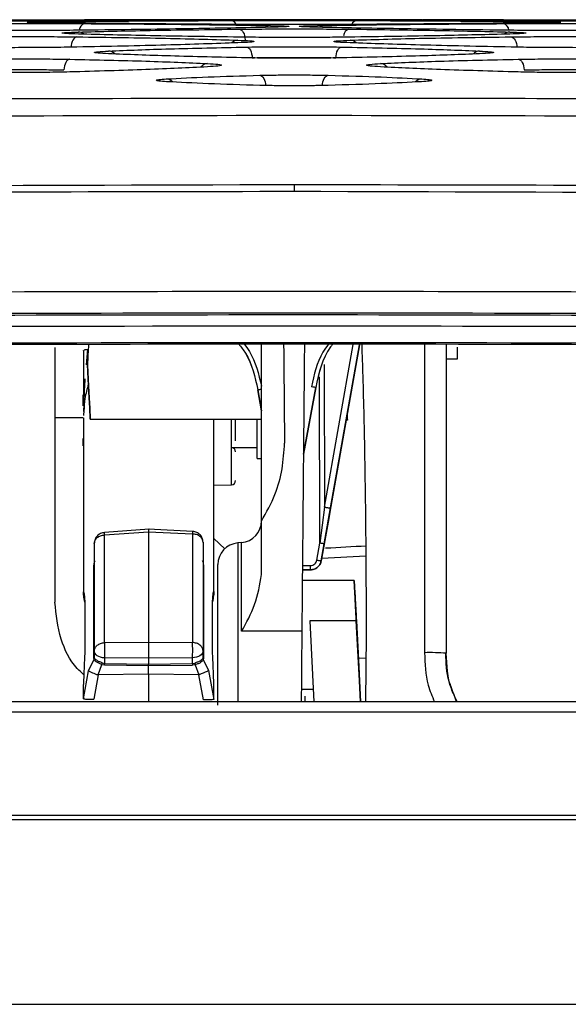
# Model space of a CAD drawing. Units: millimetres. Extents: x -2021 to 1230, y -744 to 1101.
# Drawn here: x 190 to 215, y 1055 to 1101 of the extents above; entities that cross this region are included whole.
import ezdxf

# ---------------------------------------------------------------- set-up
doc = ezdxf.new("R2010")
doc.units = ezdxf.units.MM

msp = doc.modelspace()

# ---------------------------------------------------------------- linework, layer by layer
at = {"color": 7, "linetype": 'Continuous', "lineweight": 25}
for p, q in [((193.209, 1100.716), (194.634, 1100.716)), ((194.981, 1100.716), (193.209, 1100.716)), ((197.008, 1100.716), (194.973, 1100.716)), ((194.984, 1100.716), (195.281, 1100.716)), ((199.964, 1100.716), (197.017, 1100.716)), ((197.02, 1100.716), (199.964, 1100.716)), ((199.964, 1100.716), (200.936, 1100.715)), ((205.709, 1100.716), (208.734, 1100.716)), ((208.736, 1100.716), (205.709, 1100.716)), ((210.741, 1100.716), (208.754, 1100.716)), ((210.405, 1100.716), (210.732, 1100.716)), ((212.464, 1100.716), (210.73, 1100.716)), ((211.082, 1100.716), (212.464, 1100.716)), ((201.337, 1077.638), (201.337, 1085.796)), ((205.842, 1085.761), (204.529, 1078.312)), ((209.837, 1085.788), (209.837, 1071.564)), ((193.152, 1085.471), (193.152, 1083.005)), ((210.337, 1085.641), (210.337, 1085.096)), ((193.337, 1084.827), (193.337, 1084.841)), ((210.337, 1085.096), (209.837, 1085.097)), ((193.137, 1082.95), (193.137, 1083.447)), ((201.167, 1083.684), (201.337, 1082.721)), ((201.167, 1083.683), (201.167, 1083.684)), ((201.337, 1082.719), (201.167, 1083.683)), ((203.268, 1080.72), (203.837, 1083.792)), ((203.837, 1083.791), (203.268, 1080.718)), ((203.837, 1083.792), (203.837, 1083.791)), ((193.172, 1083.03), (193.159, 1082.689)), ((193.17, 1082.71), (193.152, 1082.51)), ((193.152, 1082.51), (193.152, 1082.504)), ((205.289, 1082.32), (205.291, 1082.638)), ((191.888, 1082.405), (193.137, 1082.405)), ((193.152, 1082.4), (193.152, 1074.387)), ((193.468, 1082.334), (201.337, 1082.334)), ((199.152, 1074.397), (199.152, 1082.334)), ((200.152, 1081.334), (200.152, 1082.334)), ((201.137, 1080.523), (201.137, 1082.334)), ((205.289, 1082.283), (205.229, 1082.283)), ((205.289, 1082.32), (205.289, 1082.283)), ((193.137, 1081.103), (193.137, 1081.446)), ((199.952, 1081.023), (201.137, 1081.023)), ((201.137, 1080.523), (201.337, 1080.523)), ((199.152, 1079.291), (199.956, 1079.305)), ((204.237, 1078.289), (204.029, 1076.629)), ((204.226, 1076.596), (204.518, 1078.255)), ((204.529, 1078.312), (204.4, 1077.585)), ((201.337, 1075.184), (201.337, 1077.638)), ((204.4, 1077.585), (204.088, 1075.813)), ((194.115, 1077.116), (194.116, 1077.116)), ((196.171, 1077.268), (194.116, 1077.116)), ((194.126, 1077.003), (196.152, 1077.152)), ((198.177, 1077.167), (196.125, 1077.268)), ((196.152, 1077.152), (196.152, 1072.063)), ((196.152, 1077.152), (198.17, 1077.053)), ((198.177, 1077.166), (198.177, 1077.167)), ((193.652, 1076.618), (193.652, 1071.663)), ((194.126, 1072.048), (194.126, 1077.003)), ((198.17, 1077.053), (198.17, 1072.053)), ((198.652, 1076.667), (198.652, 1071.667)), ((199.655, 1076.373), (199.152, 1076.846)), ((200.424, 1076.653), (200.25, 1076.638)), ((200.424, 1072.572), (200.424, 1076.653)), ((203.891, 1075.848), (204.029, 1076.629)), ((204.088, 1075.814), (204.226, 1076.596)), ((204.088, 1075.813), (204.088, 1075.814)), ((204.11, 1075.94), (206.138, 1076.045)), ((193.636, 1071.326), (193.636, 1075.596)), ((198.668, 1075.615), (198.668, 1071.306)), ((203.219, 1075.401), (203.596, 1075.401)), ((203.596, 1075.4), (203.219, 1075.4)), ((203.221, 1075.6), (203.596, 1075.6)), ((203.596, 1075.401), (203.596, 1075.4)), ((205.605, 1074.905), (203.217, 1074.905)), ((193.211, 1073.95), (193.211, 1071.554)), ((199.091, 1071.565), (199.091, 1073.961)), ((205.699, 1073.052), (203.56, 1073.052)), ((203.56, 1073.052), (203.755, 1069.328)), ((203.197, 1072.581), (200.424, 1072.572)), ((206.153, 1072.405), (206.131, 1069.328)), ((193.652, 1071.663), (193.652, 1071.371)), ((194.126, 1072.048), (196.152, 1072.063)), ((196.152, 1072.063), (198.17, 1072.053)), ((198.652, 1071.352), (198.652, 1071.667)), ((193.389, 1070.753), (193.64, 1071.292)), ((193.64, 1071.292), (193.636, 1071.326)), ((193.656, 1071.346), (193.652, 1071.371)), ((194.126, 1071.345), (196.152, 1071.359)), ((194.126, 1071.345), (194.126, 1071.095)), ((196.152, 1071.359), (198.17, 1071.35)), ((196.152, 1071.359), (196.152, 1071.065)), ((198.17, 1071.085), (198.17, 1071.35)), ((198.652, 1071.352), (198.648, 1071.322)), ((198.668, 1071.306), (198.663, 1071.268)), ((198.663, 1071.268), (198.899, 1070.769)), ((193.152, 1069.467), (193.389, 1070.753)), ((193.824, 1070.563), (193.995, 1071.043)), ((193.995, 1071.043), (194.126, 1071.022)), ((194.017, 1071.115), (194.126, 1071.095)), ((194.126, 1071.095), (196.152, 1071.065)), ((194.126, 1071.022), (196.152, 1070.994)), ((196.152, 1071.065), (198.17, 1071.085)), ((196.152, 1070.994), (198.17, 1071.012)), ((196.152, 1070.598), (196.152, 1070.994)), ((198.17, 1071.085), (198.271, 1071.102)), ((198.291, 1071.03), (198.17, 1071.012)), ((198.291, 1071.03), (198.458, 1070.574)), ((198.899, 1070.769), (199.152, 1069.439)), ((193.824, 1070.563), (193.626, 1069.442)), ((196.152, 1070.598), (193.824, 1070.563)), ((196.152, 1070.598), (196.152, 1069.328)), ((198.458, 1070.574), (196.152, 1070.598)), ((198.67, 1069.414), (198.458, 1070.574)), ((193.152, 1069.467), (193.152, 1070.119)), ((199.152, 1069.439), (199.152, 1070.109)), ((203.173, 1069.905), (203.725, 1069.905)), ((193.156, 1069.634), (193.161, 1069.462)), ((199.143, 1069.434), (199.149, 1069.612)), ((203.337, 1069.58), (203.337, 1069.328)), ((455.897, 1068.842), (-50.223, 1068.842)), ((-87.163, 1064.108), (492.837, 1064.108)), ((-87.163, 1063.905), (492.837, 1063.905)), ((-47.917, 1055.405), (453.591, 1055.405))]:
    msp.add_line(p, q, dxfattribs=at)
at = {"color": 8, "linetype": 'Continuous', "lineweight": 25}
for p, q in [((204.237, 1078.289), (205.555, 1085.764)), ((204.518, 1078.255), (205.842, 1085.761)), ((208.837, 1085.786), (208.837, 1071.585)), ((193.342, 1085.546), (193.28, 1084.837)), ((204.224, 1084.853), (204.237, 1078.289)), ((204.029, 1076.629), (204.014, 1084.276)), ((199.956, 1079.305), (199.956, 1082.334)), ((200.25, 1076.638), (200.25, 1069.321)), ((205.795, 1071.337), (206.145, 1071.344))]:
    msp.add_line(p, q, dxfattribs=at)
at = {"color": 7, "linetype": 'Continuous', "lineweight": 25, "flags": 128}
for points in [[(200.313, 1100.28), (200.365, 1100.269), (200.416, 1100.241), (200.462, 1100.195), (200.503, 1100.134), (200.537, 1100.06), (200.563, 1099.976), (200.579, 1099.884), (200.586, 1099.788)], [(192.856, 1099.927), (192.804, 1099.916), (192.754, 1099.887), (192.708, 1099.841), (192.667, 1099.78), (192.633, 1099.706), (192.608, 1099.622), (192.591, 1099.531), (192.585, 1099.435)], [(212.818, 1099.927), (212.87, 1099.916), (212.92, 1099.887), (212.966, 1099.841), (213.007, 1099.78), (213.04, 1099.706), (213.066, 1099.622), (213.082, 1099.531), (213.089, 1099.435)], [(200.639, 1099.456), (200.691, 1099.445), (200.741, 1099.416), (200.787, 1099.37), (200.828, 1099.309), (200.862, 1099.235), (200.888, 1099.151), (200.905, 1099.06), (200.912, 1098.965)], [(204.762, 1098.965), (204.769, 1099.06), (204.786, 1099.151), (204.812, 1099.235), (204.845, 1099.309), (204.886, 1099.37), (204.933, 1099.416), (204.983, 1099.445), (205.035, 1099.456)], [(192.528, 1098.896), (192.476, 1098.884), (192.427, 1098.855), (192.38, 1098.809), (192.34, 1098.748), (192.306, 1098.674), (192.28, 1098.59), (192.264, 1098.5), (192.257, 1098.405)], [(213.146, 1098.896), (213.198, 1098.884), (213.247, 1098.855), (213.293, 1098.809), (213.334, 1098.748), (213.368, 1098.674), (213.393, 1098.59), (213.41, 1098.5), (213.417, 1098.405)], [(201.262, 1098.157), (201.313, 1098.145), (201.363, 1098.116), (201.409, 1098.07), (201.45, 1098.009), (201.484, 1097.935), (201.51, 1097.852), (201.527, 1097.761), (201.534, 1097.667)], [(204.139, 1097.667), (204.147, 1097.761), (204.164, 1097.852), (204.19, 1097.935), (204.224, 1098.009), (204.265, 1098.07), (204.311, 1098.116), (204.36, 1098.145), (204.412, 1098.157)], [(205.235, 1082.321), (205.269, 1082.32), (205.289, 1082.32)], [(205.894, 1069.328), (205.843, 1070.298), (205.699, 1073.052)], [(205.704, 1073.052), (205.799, 1071.259), (205.901, 1069.328)], [(194.126, 1071.345), (194.032, 1071.354), (193.943, 1071.374), (193.861, 1071.404), (193.79, 1071.444), (193.731, 1071.491), (193.688, 1071.545), (193.661, 1071.603), (193.652, 1071.663)], [(198.652, 1071.667), (198.643, 1071.607), (198.616, 1071.548), (198.572, 1071.494), (198.512, 1071.446), (198.439, 1071.407), (198.356, 1071.377), (198.265, 1071.358), (198.17, 1071.35)], [(453.763, 1069.328), (203.675, 1069.328), (-48.089, 1069.328)]]:
    msp.add_lwpolyline(points, dxfattribs=at)
at = {"color": 8, "linetype": 'Continuous', "lineweight": 25}
for centre, radius, start, end in [((193.252, 1100.458), 0.261, 99.4155, 157.4519), ((199.916, 1100.41), 0.272, 19.1465, 79.6225), ((205.751, 1100.418), 0.262, 99.1493, 161.7404), ((212.422, 1100.458), 0.261, 22.5255, 80.6049), ((193.294, 1100.209), 0.337, 104.9716, 176.1708), ((201.759, 1100.071), 0.373, 90.9256, 126.2354), ((203.914, 1100.071), 0.373, 53.7646, 89.0744), ((205.449, 1099.953), 0.338, 105.2119, 175.4478), ((212.38, 1100.209), 0.337, 3.8376, 75.0212), ((192.908, 1099.766), 0.383, 49.7358, 88.5965), ((200.263, 1099.382), 0.39, 91.9205, 136.6866), ((205.411, 1099.382), 0.39, 43.3048, 88.0824), ((212.766, 1099.766), 0.383, 91.3961, 130.2794), ((194.295, 1098.882), 0.393, 41.3871, 87.9158), ((211.379, 1098.882), 0.393, 92.0795, 138.6379), ((198.877, 1098.289), 0.408, 93.1472, 143.2355), ((206.797, 1098.29), 0.408, 36.7157, 86.8889), ((196.953, 1097.593), 0.396, 41.4676, 87.4601), ((208.721, 1097.593), 0.396, 92.5428, 138.5503), ((192.391, 1076.898), 1.738, 3.4679, 7.2223), ((200.905, 1076.94), 2.738, 175.2413, 177.6284)]:
    msp.add_arc(centre, radius, start, end, dxfattribs=at)
at = {"color": 7, "linetype": 'Continuous', "lineweight": 25}
for centre, radius, start, end in [((199.952, 1080.823), 0.2, 0, 90), ((199.952, 1079.505), 0.2, 271, 0), ((200.337, 1077.649), 1, 275.0031, 359.9973), ((200.337, 1075.641), 1, 95.0012, 179.9991), ((193.578, 1075.642), 0.0744, 321.5624, 359.538), ((198.727, 1075.662), 0.0748, 180.5708, 218.3718), ((199.682, 1071.696), 5.567, 176.3804, 183.6196), ((189.859, 1071.701), 8.318, 357.5766, 2.4234), ((193.578, 1071.372), 0.0743, 321.5228, 359.5776), ((198.727, 1071.353), 0.0748, 180.5708, 218.3718), ((209.087, 1059.829), 11.759, 86.3434, 91.2186)]:
    msp.add_arc(centre, radius, start, end, dxfattribs=at)
for centre, major_axis, ratio, start_param, end_param in [((193.337, 1084.834), (0.131, 2.5), 0.000148, 1.188389, 1.567807), ((193.337, 1084.834), (-0.131, 2.5), 0.000148, 1.573441, 4.715378), ((205.311, 1084.834), (0.022, 2.551), 0.000025, 3.138768, 3.677364), ((141.632, 1075.51), (222.795, 11.395), 0.010773, 4.996913, 5.005659)]:
    msp.add_ellipse(centre, major_axis=major_axis, ratio=ratio, start_param=start_param, end_param=end_param, dxfattribs=at)
for points, knots in [([(193.208, 1100.652), (192.761, 1100.65), (191.867, 1100.646), (190.341, 1100.643), (188.811, 1100.643), (187.914, 1100.645), (187.464, 1100.645)], [0, 0, 0, 0, 0.249525, 0.499276, 0.749198, 1, 1, 1, 1]), ([(188.051, 1100.716), (188.308, 1100.716), (189.016, 1100.716), (190.335, 1100.716), (191.862, 1100.716), (192.76, 1100.716), (193.209, 1100.716)], [0, 0, 0, 0, 0.159935, 0.4395, 0.719252, 1, 1, 1, 1]), ([(191.418, 1100.574), (191.178, 1100.578), (190.697, 1100.585), (190.502, 1100.598), (190.694, 1100.61), (191.176, 1100.617), (191.417, 1100.621)], [0, 0, 0, 0, 0.249516, 0.499266, 0.749192, 1, 1, 1, 1]), ([(191.417, 1100.621), (192.614, 1100.633), (195.013, 1100.658), (198.311, 1100.671), (199.965, 1100.677)], [0, 0, 0, 0, 0.498718, 1, 1, 1, 1]), ([(201.757, 1100.695), (200.56, 1100.689), (198.16, 1100.676), (194.862, 1100.66), (193.208, 1100.652)], [0, 0, 0, 0, 0.498716, 1, 1, 1, 1]), ([(202.837, 1100.715), (202.328, 1100.715), (201.309, 1100.715), (200.413, 1100.716), (199.964, 1100.716)], [0, 0, 0, 0, 0.4991158, 1, 1, 1, 1]), ([(199.965, 1100.677), (200.412, 1100.678), (201.307, 1100.681), (202.326, 1100.681), (202.837, 1100.681)], [0, 0, 0, 0, 0.499047, 1, 1, 1, 1]), ([(201.757, 1100.71), (201.998, 1100.71), (202.478, 1100.708), (202.673, 1100.704), (202.48, 1100.7), (201.999, 1100.697), (201.757, 1100.695)], [0, 0, 0, 0, 0.249518, 0.499271, 0.749197, 1, 1, 1, 1]), ([(205.709, 1100.716), (205.263, 1100.716), (204.367, 1100.715), (203.348, 1100.715), (202.837, 1100.715)], [0, 0, 0, 0, 0.498455, 1, 1, 1, 1]), ([(202.837, 1100.681), (203.352, 1100.681), (204.371, 1100.681), (205.266, 1100.678), (205.709, 1100.677)], [0, 0, 0, 0, 0.504998, 1, 1, 1, 1]), ([(203.917, 1100.695), (203.675, 1100.697), (203.193, 1100.7), (203.001, 1100.704), (203.194, 1100.708), (203.675, 1100.71), (203.916, 1100.71)], [0, 0, 0, 0, 0.251656, 0.500032, 0.748612, 1, 1, 1, 1]), ([(212.465, 1100.652), (210.796, 1100.66), (207.499, 1100.676), (205.101, 1100.689), (203.917, 1100.695)], [0, 0, 0, 0, 0.506263, 1, 1, 1, 1]), ([(205.709, 1100.677), (207.379, 1100.671), (210.675, 1100.658), (213.073, 1100.633), (214.257, 1100.621)], [0, 0, 0, 0, 0.506452, 1, 1, 1, 1]), ([(212.464, 1100.716), (212.91, 1100.716), (213.801, 1100.716), (215.321, 1100.716), (216.677, 1100.716), (217.419, 1100.716), (217.711, 1100.716)], [0, 0, 0, 0, 0.27358, 0.546771, 0.821923, 1, 1, 1, 1]), ([(218.209, 1100.645), (217.756, 1100.645), (216.847, 1100.643), (215.299, 1100.643), (213.778, 1100.646), (212.898, 1100.65), (212.465, 1100.652)], [0, 0, 0, 0, 0.252715, 0.507607, 0.758061, 1, 1, 1, 1]), ([(214.257, 1100.621), (214.495, 1100.617), (214.971, 1100.61), (215.17, 1100.598), (214.99, 1100.585), (214.504, 1100.578), (214.256, 1100.574)], [0, 0, 0, 0, 0.247826, 0.493061, 0.741722, 1, 1, 1, 1]), ([(187.465, 1100.525), (187.912, 1100.529), (188.806, 1100.535), (190.332, 1100.54), (191.861, 1100.54), (192.758, 1100.536), (193.207, 1100.534)], [0, 0, 0, 0, 0.2495228, 0.4992697, 0.7491929, 1, 1, 1, 1]), ([(193.204, 1100.232), (192.758, 1100.227), (191.865, 1100.218), (190.34, 1100.211), (188.812, 1100.212), (187.917, 1100.217), (187.468, 1100.22)], [0, 0, 0, 0, 0.249522, 0.499273, 0.749195, 1, 1, 1, 1]), ([(199.966, 1100.497), (198.321, 1100.509), (195.022, 1100.533), (192.621, 1100.561), (191.418, 1100.574)], [0, 0, 0, 0, 0.498711, 1, 1, 1, 1]), ([(192.918, 1100.149), (193.953, 1100.175), (196.029, 1100.228), (198.883, 1100.262), (200.313, 1100.28)], [0, 0, 0, 0, 0.498717, 1, 1, 1, 1]), ([(201.752, 1100.369), (200.555, 1100.345), (198.155, 1100.296), (194.857, 1100.253), (193.204, 1100.232)], [0, 0, 0, 0, 0.4987153, 1, 1, 1, 1]), ([(193.207, 1100.534), (194.852, 1100.524), (198.15, 1100.503), (200.55, 1100.464), (201.753, 1100.444)], [0, 0, 0, 0, 0.498707, 1, 1, 1, 1]), ([(202.837, 1100.488), (202.329, 1100.488), (201.31, 1100.489), (200.415, 1100.494), (199.966, 1100.497)], [0, 0, 0, 0, 0.499116, 1, 1, 1, 1]), ([(205.506, 1100.496), (205.124, 1100.493), (204.296, 1100.489), (202.84, 1100.487), (201.314, 1100.489), (200.421, 1100.494), (199.974, 1100.496)], [0, 0, 0, 0, 0.221689, 0.480818, 0.740101, 1, 1, 1, 1]), ([(200.313, 1100.28), (200.706, 1100.283), (201.493, 1100.29), (202.388, 1100.291), (202.837, 1100.292)], [0, 0, 0, 0, 0.499043, 1, 1, 1, 1]), ([(201.753, 1100.444), (201.993, 1100.439), (202.474, 1100.428), (202.668, 1100.408), (202.475, 1100.387), (201.994, 1100.375), (201.752, 1100.369)], [0, 0, 0, 0, 0.2495195, 0.4992696, 0.7491937, 1, 1, 1, 1]), ([(205.708, 1100.497), (205.268, 1100.494), (204.374, 1100.489), (203.355, 1100.488), (202.837, 1100.488)], [0, 0, 0, 0, 0.4910629, 1, 1, 1, 1]), ([(202.837, 1100.292), (203.295, 1100.291), (204.191, 1100.29), (204.977, 1100.283), (205.361, 1100.28)], [0, 0, 0, 0, 0.511796, 1, 1, 1, 1]), ([(203.922, 1100.369), (203.678, 1100.375), (203.198, 1100.387), (203.008, 1100.408), (203.196, 1100.428), (203.676, 1100.439), (203.92, 1100.444)], [0, 0, 0, 0, 0.253287, 0.499407, 0.745737, 1, 1, 1, 1]), ([(203.92, 1100.444), (205.085, 1100.463), (207.479, 1100.502), (210.774, 1100.523), (212.467, 1100.534)], [0, 0, 0, 0, 0.486365, 1, 1, 1, 1]), ([(212.47, 1100.232), (210.79, 1100.254), (207.495, 1100.297), (205.097, 1100.345), (203.922, 1100.369)], [0, 0, 0, 0, 0.509518, 1, 1, 1, 1]), ([(205.361, 1100.28), (206.823, 1100.262), (209.674, 1100.227), (211.747, 1100.174), (212.756, 1100.149)], [0, 0, 0, 0, 0.512789, 1, 1, 1, 1]), ([(214.256, 1100.574), (213.082, 1100.561), (210.685, 1100.534), (207.39, 1100.509), (205.708, 1100.497)], [0, 0, 0, 0, 0.489639, 1, 1, 1, 1]), ([(212.467, 1100.534), (212.917, 1100.536), (213.829, 1100.54), (215.381, 1100.539), (216.903, 1100.535), (217.781, 1100.529), (218.209, 1100.525)], [0, 0, 0, 0, 0.251543, 0.50876, 0.760497, 1, 1, 1, 1]), ([(218.206, 1100.22), (217.757, 1100.217), (216.847, 1100.211), (215.295, 1100.211), (213.773, 1100.218), (212.896, 1100.227), (212.47, 1100.232)], [0, 0, 0, 0, 0.250902, 0.50865, 0.761059, 1, 1, 1, 1]), ([(187.816, 1099.916), (188.208, 1099.921), (188.992, 1099.932), (190.332, 1099.939), (191.675, 1099.938), (192.462, 1099.93), (192.856, 1099.927)], [0, 0, 0, 0, 0.249521, 0.499269, 0.749189, 1, 1, 1, 1]), ([(192.919, 1100.055), (192.708, 1100.062), (192.285, 1100.077), (192.114, 1100.101), (192.283, 1100.126), (192.706, 1100.141), (192.918, 1100.149)], [0, 0, 0, 0, 0.249518, 0.499269, 0.749196, 1, 1, 1, 1]), ([(192.856, 1099.927), (194.279, 1099.907), (197.133, 1099.867), (199.209, 1099.804), (200.25, 1099.772)], [0, 0, 0, 0, 0.498708, 1, 1, 1, 1]), ([(200.317, 1099.913), (198.893, 1099.934), (196.038, 1099.976), (193.961, 1100.029), (192.919, 1100.055)], [0, 0, 0, 0, 0.498713, 1, 1, 1, 1]), ([(200.25, 1099.772), (200.46, 1099.763), (200.882, 1099.745), (201.052, 1099.713), (200.883, 1099.681), (200.46, 1099.662), (200.248, 1099.652)], [0, 0, 0, 0, 0.24952, 0.49927, 0.749197, 1, 1, 1, 1]), ([(202.837, 1099.898), (202.391, 1099.899), (201.496, 1099.9), (200.71, 1099.909), (200.317, 1099.913)], [0, 0, 0, 0, 0.499119, 1, 1, 1, 1]), ([(205.349, 1099.913), (204.959, 1099.909), (204.178, 1099.9), (202.841, 1099.897), (201.501, 1099.9), (200.717, 1099.909), (200.325, 1099.913)], [0, 0, 0, 0, 0.249411, 0.499292, 0.749323, 1, 1, 1, 1]), ([(205.357, 1099.913), (204.974, 1099.909), (204.189, 1099.9), (203.295, 1099.899), (202.837, 1099.898)], [0, 0, 0, 0, 0.487868, 1, 1, 1, 1]), ([(205.426, 1099.652), (205.212, 1099.662), (204.792, 1099.681), (204.624, 1099.713), (204.788, 1099.744), (205.209, 1099.763), (205.424, 1099.772)], [0, 0, 0, 0, 0.2533581, 0.4986927, 0.744682, 1, 1, 1, 1]), ([(212.755, 1100.055), (211.747, 1100.03), (209.673, 1099.977), (206.822, 1099.935), (205.357, 1099.913)], [0, 0, 0, 0, 0.486372, 1, 1, 1, 1]), ([(205.424, 1099.772), (206.424, 1099.803), (208.494, 1099.866), (211.344, 1099.906), (212.818, 1099.927)], [0, 0, 0, 0, 0.483048, 1, 1, 1, 1]), ([(212.756, 1100.149), (212.968, 1100.141), (213.385, 1100.127), (213.558, 1100.102), (213.398, 1100.077), (212.972, 1100.063), (212.755, 1100.055)], [0, 0, 0, 0, 0.250008, 0.494556, 0.741858, 1, 1, 1, 1]), ([(212.818, 1099.927), (213.209, 1099.93), (214.008, 1099.938), (215.374, 1099.939), (216.715, 1099.932), (217.485, 1099.921), (217.858, 1099.916)], [0, 0, 0, 0, 0.249233, 0.508538, 0.762047, 1, 1, 1, 1]), ([(192.852, 1099.455), (192.46, 1099.448), (191.677, 1099.435), (190.339, 1099.428), (188.999, 1099.429), (188.214, 1099.438), (187.82, 1099.443)], [0, 0, 0, 0, 0.249522, 0.499271, 0.749192, 1, 1, 1, 1]), ([(200.248, 1099.652), (199.212, 1099.616), (197.136, 1099.544), (194.282, 1099.484), (192.852, 1099.455)], [0, 0, 0, 0, 0.498716, 1, 1, 1, 1]), ([(194.311, 1099.148), (194.127, 1099.157), (193.759, 1099.177), (193.61, 1099.211), (193.757, 1099.245), (194.125, 1099.265), (194.309, 1099.275)], [0, 0, 0, 0, 0.249519, 0.49927, 0.749197, 1, 1, 1, 1]), ([(194.309, 1099.275), (195.195, 1099.311), (196.972, 1099.382), (199.415, 1099.431), (200.639, 1099.456)], [0, 0, 0, 0, 0.498713, 1, 1, 1, 1]), ([(200.639, 1099.456), (200.981, 1099.461), (201.666, 1099.472), (202.446, 1099.473), (202.837, 1099.474)], [0, 0, 0, 0, 0.499036, 1, 1, 1, 1]), ([(202.837, 1099.474), (203.238, 1099.473), (204.018, 1099.471), (204.702, 1099.461), (205.035, 1099.456)], [0, 0, 0, 0, 0.51413, 1, 1, 1, 1]), ([(205.035, 1099.456), (206.291, 1099.431), (208.731, 1099.381), (210.504, 1099.31), (211.365, 1099.275)], [0, 0, 0, 0, 0.514644, 1, 1, 1, 1]), ([(212.822, 1099.455), (211.364, 1099.485), (208.512, 1099.545), (206.439, 1099.617), (205.426, 1099.652)], [0, 0, 0, 0, 0.5115019, 1, 1, 1, 1]), ([(211.365, 1099.275), (211.55, 1099.265), (211.914, 1099.245), (212.062, 1099.211), (211.921, 1099.177), (211.552, 1099.158), (211.363, 1099.148)], [0, 0, 0, 0, 0.251463, 0.496188, 0.742721, 1, 1, 1, 1]), ([(217.854, 1099.443), (217.463, 1099.438), (216.667, 1099.429), (215.305, 1099.428), (213.966, 1099.436), (213.196, 1099.448), (212.822, 1099.455)], [0, 0, 0, 0, 0.248919, 0.507672, 0.761352, 1, 1, 1, 1]), ([(188.143, 1098.885), (188.485, 1098.892), (189.167, 1098.906), (190.332, 1098.913), (191.5, 1098.911), (192.185, 1098.901), (192.528, 1098.896)], [0, 0, 0, 0, 0.249521, 0.499269, 0.749188, 1, 1, 1, 1]), ([(192.528, 1098.896), (193.746, 1098.87), (196.188, 1098.817), (197.965, 1098.737), (198.855, 1098.697)], [0, 0, 0, 0, 0.498709, 1, 1, 1, 1]), ([(200.644, 1098.961), (199.425, 1098.988), (196.982, 1099.042), (195.203, 1099.112), (194.311, 1099.148)], [0, 0, 0, 0, 0.498712, 1, 1, 1, 1]), ([(202.837, 1098.941), (202.449, 1098.942), (201.67, 1098.943), (200.987, 1098.955), (200.644, 1098.961)], [0, 0, 0, 0, 0.499121, 1, 1, 1, 1]), ([(205.019, 1098.961), (204.68, 1098.955), (204.002, 1098.944), (202.84, 1098.939), (201.676, 1098.944), (200.996, 1098.955), (200.655, 1098.961)], [0, 0, 0, 0, 0.2493918, 0.4992943, 0.7493478, 1, 1, 1, 1]), ([(200.912, 1098.965), (201.217, 1098.97), (201.818, 1098.98), (202.501, 1098.982), (202.837, 1098.983)], [0, 0, 0, 0, 0.507834, 1, 1, 1, 1]), ([(202.837, 1098.983), (203.174, 1098.982), (203.857, 1098.98), (204.458, 1098.97), (204.762, 1098.965)], [0, 0, 0, 0, 0.493863, 1, 1, 1, 1]), ([(205.03, 1098.961), (204.698, 1098.955), (204.015, 1098.943), (203.237, 1098.942), (202.837, 1098.941)], [0, 0, 0, 0, 0.4862014, 1, 1, 1, 1]), ([(211.363, 1099.148), (210.503, 1099.113), (208.728, 1099.043), (206.287, 1098.989), (205.03, 1098.961)], [0, 0, 0, 0, 0.484902, 1, 1, 1, 1]), ([(206.819, 1098.697), (207.672, 1098.736), (209.443, 1098.816), (211.883, 1098.869), (213.146, 1098.896)], [0, 0, 0, 0, 0.482074, 1, 1, 1, 1]), ([(213.146, 1098.896), (213.484, 1098.901), (214.177, 1098.912), (215.365, 1098.913), (216.534, 1098.905), (217.206, 1098.892), (217.53, 1098.885)], [0, 0, 0, 0, 0.2474759, 0.5072221, 0.7620763, 1, 1, 1, 1]), ([(188.417, 1098.394), (188.723, 1098.401), (189.322, 1098.415), (190.003, 1098.419), (190.337, 1098.421)], [0, 0, 0, 0, 0.509868, 1, 1, 1, 1]), ([(190.337, 1098.421), (190.675, 1098.421), (191.356, 1098.421), (191.955, 1098.41), (192.257, 1098.405)], [0, 0, 0, 0, 0.49564, 1, 1, 1, 1]), ([(198.853, 1098.547), (197.966, 1098.503), (196.189, 1098.415), (193.747, 1098.345), (192.522, 1098.311)], [0, 0, 0, 0, 0.498716, 1, 1, 1, 1]), ([(198.855, 1098.697), (199.038, 1098.686), (199.404, 1098.663), (199.552, 1098.623), (199.405, 1098.583), (199.037, 1098.559), (198.853, 1098.547)], [0, 0, 0, 0, 0.2495197, 0.4992699, 0.7491972, 1, 1, 1, 1]), ([(206.821, 1098.547), (206.635, 1098.559), (206.269, 1098.583), (206.123, 1098.623), (206.265, 1098.663), (206.632, 1098.685), (206.819, 1098.697)], [0, 0, 0, 0, 0.253286, 0.49848, 0.744299, 1, 1, 1, 1]), ([(213.151, 1098.311), (211.9, 1098.346), (209.46, 1098.416), (207.685, 1098.504), (206.821, 1098.547)], [0, 0, 0, 0, 0.5128867, 1, 1, 1, 1]), ([(213.417, 1098.405), (213.72, 1098.41), (214.319, 1098.421), (215, 1098.421), (215.337, 1098.421)], [0, 0, 0, 0, 0.505955, 1, 1, 1, 1]), ([(215.337, 1098.421), (215.672, 1098.419), (216.353, 1098.415), (216.952, 1098.401), (217.256, 1098.394)], [0, 0, 0, 0, 0.491758, 1, 1, 1, 1]), ([(192.522, 1098.311), (192.182, 1098.303), (191.501, 1098.288), (190.339, 1098.28), (189.174, 1098.282), (188.491, 1098.293), (188.149, 1098.299)], [0, 0, 0, 0, 0.249524, 0.499267, 0.749194, 1, 1, 1, 1]), ([(196.972, 1097.864), (196.841, 1097.873), (196.577, 1097.893), (196.47, 1097.926), (196.575, 1097.959), (196.839, 1097.979), (196.971, 1097.988)], [0, 0, 0, 0, 0.2495188, 0.4992976, 0.7493514, 1, 1, 1, 1]), ([(196.971, 1097.988), (197.571, 1098.021), (198.776, 1098.087), (200.432, 1098.134), (201.262, 1098.157)], [0, 0, 0, 0, 0.498711, 1, 1, 1, 1]), ([(201.262, 1098.157), (201.507, 1098.163), (201.998, 1098.173), (202.557, 1098.175), (202.837, 1098.175)], [0, 0, 0, 0, 0.499042, 1, 1, 1, 1]), ([(202.837, 1098.175), (203.125, 1098.175), (203.684, 1098.173), (204.174, 1098.163), (204.412, 1098.157)], [0, 0, 0, 0, 0.515075, 1, 1, 1, 1]), ([(204.412, 1098.157), (205.264, 1098.133), (206.919, 1098.086), (208.121, 1098.02), (208.703, 1097.988)], [0, 0, 0, 0, 0.515238, 1, 1, 1, 1]), ([(208.703, 1097.988), (208.836, 1097.978), (209.098, 1097.959), (209.202, 1097.926), (209.101, 1097.893), (208.836, 1097.874), (208.701, 1097.864)], [0, 0, 0, 0, 0.253011, 0.497591, 0.743445, 1, 1, 1, 1]), ([(217.525, 1098.299), (217.188, 1098.294), (216.498, 1098.282), (215.314, 1098.28), (214.147, 1098.288), (213.476, 1098.303), (213.151, 1098.311)], [0, 0, 0, 0, 0.247269, 0.50646, 0.761317, 1, 1, 1, 1]), ([(201.266, 1097.692), (200.44, 1097.717), (198.784, 1097.766), (197.577, 1097.831), (196.972, 1097.864)], [0, 0, 0, 0, 0.498711, 1, 1, 1, 1]), ([(202.837, 1097.673), (202.559, 1097.674), (202.001, 1097.676), (201.511, 1097.687), (201.266, 1097.692)], [0, 0, 0, 0, 0.499401, 1, 1, 1, 1]), ([(204.394, 1097.693), (204.152, 1097.687), (203.669, 1097.677), (202.839, 1097.672), (202.008, 1097.677), (201.523, 1097.687), (201.28, 1097.693)], [0, 0, 0, 0, 0.249319, 0.499327, 0.749573, 1, 1, 1, 1]), ([(204.408, 1097.692), (204.17, 1097.687), (203.681, 1097.676), (203.124, 1097.674), (202.837, 1097.673)], [0, 0, 0, 0, 0.485151, 1, 1, 1, 1]), ([(208.701, 1097.864), (208.119, 1097.832), (206.917, 1097.767), (205.262, 1097.718), (204.408, 1097.692)], [0, 0, 0, 0, 0.483802, 1, 1, 1, 1]), ([(31.757, 1093.795), (36.342, 1093.973), (45.414, 1094.326), (58.886, 1094.791), (72.094, 1095.207), (85.065, 1095.573), (97.831, 1095.895), (110.804, 1096.182), (128.108, 1096.512), (149.995, 1096.829), (176.257, 1097.067), (193.935, 1097.097), (202.837, 1097.112)], [0, 0, 0, 0, 0.080433, 0.159163, 0.23633, 0.312096, 0.386649, 0.460207, 0.539582, 0.690073, 0.843946, 1, 1, 1, 1]), ([(202.837, 1097.112), (208.508, 1097.106), (219.812, 1097.094), (236.703, 1096.996), (253.449, 1096.842), (269.951, 1096.627), (285.94, 1096.359), (304.189, 1095.988), (325.079, 1095.466), (349.227, 1094.735), (365.586, 1094.112), (373.916, 1093.795)], [0, 0, 0, 0, 0.099413, 0.198183, 0.296119, 0.393012, 0.487503, 0.576462, 0.713014, 0.853845, 1, 1, 1, 1]), ([(202.837, 1096.306), (193.393, 1096.289), (174.505, 1096.255), (146.16, 1095.98), (117.883, 1095.538), (89.626, 1094.905), (61.283, 1094.093), (42.319, 1093.381), (32.777, 1093.022)], [0, 0, 0, 0, 0.166564, 0.333117, 0.499922, 0.665319, 0.831598, 1, 1, 1, 1]), ([(372.896, 1093.022), (363.354, 1093.381), (344.39, 1094.093), (316.047, 1094.905), (287.792, 1095.538), (259.517, 1095.98), (231.172, 1096.255), (212.282, 1096.289), (202.837, 1096.306)], [0, 0, 0, 0, 0.168414, 0.334687, 0.500065, 0.666859, 0.833416, 1, 1, 1, 1]), ([(-47.586, 1085.255), (-41.466, 1085.641), (-29.215, 1086.413), (-10.767, 1087.457), (8.119, 1088.439), (27.364, 1089.338), (46.783, 1090.145), (66.328, 1090.858), (91.996, 1091.665), (124.312, 1092.437), (163.237, 1093.022), (189.546, 1093.095), (202.837, 1093.132)], [0, 0, 0, 0, 0.073451, 0.14702, 0.221287, 0.299915, 0.377694, 0.453992, 0.534056, 0.685114, 0.84092, 1, 1, 1, 1]), ([(202.837, 1093.132), (211.32, 1093.117), (228.182, 1093.087), (253.328, 1092.846), (278.146, 1092.467), (302.469, 1091.943), (326.101, 1091.292), (348.656, 1090.535), (370.568, 1089.675), (391.762, 1088.723), (412.657, 1087.664), (433.037, 1086.527), (446.536, 1085.678), (453.26, 1085.255)], [0, 0, 0, 0, 0.101531, 0.201823, 0.300984, 0.398617, 0.493023, 0.583981, 0.668783, 0.755564, 0.837996, 0.919308, 1, 1, 1, 1]), ([(202.837, 1092.806), (194.427, 1092.791), (177.705, 1092.761), (152.761, 1092.524), (128.128, 1092.15), (103.97, 1091.633), (80.478, 1090.989), (59.226, 1090.281), (39.847, 1089.534), (22.22, 1088.772), (4.939, 1087.944), (-12.01, 1087.053), (-28.915, 1086.093), (-40.303, 1085.379), (-46.061, 1085.018)], [0, 0, 0, 0, 0.101271, 0.20137, 0.300392, 0.397954, 0.492378, 0.583436, 0.654065, 0.725985, 0.795976, 0.862495, 0.930476, 1, 1, 1, 1]), ([(451.735, 1085.018), (445.642, 1085.4), (433.446, 1086.163), (415.078, 1087.197), (396.282, 1088.168), (377.134, 1089.057), (357.812, 1089.855), (338.366, 1090.561), (312.844, 1091.359), (280.744, 1092.121), (242.111, 1092.697), (216.014, 1092.769), (202.837, 1092.806)], [0, 0, 0, 0, 0.073568, 0.147262, 0.221665, 0.300334, 0.378186, 0.454615, 0.534718, 0.685735, 0.841316, 1, 1, 1, 1]), ([(-46.603, 1080.509), (-36.707, 1081.107), (-17.155, 1082.29), (12.512, 1083.796), (42.627, 1085.111), (73.671, 1086.219), (108.818, 1087.199), (148.048, 1087.93), (191.188, 1088.28), (230.899, 1088.183), (266.799, 1087.764), (298.61, 1087.142), (329.816, 1086.287), (356.646, 1085.345), (379.255, 1084.409), (397.64, 1083.561), (415.823, 1082.635), (433.958, 1081.632), (446.137, 1080.885), (452.277, 1080.509)], [0, 0, 0, 0, 0.059583, 0.11771, 0.178513, 0.240736, 0.304391, 0.389812, 0.476532, 0.56365, 0.62846, 0.692288, 0.75486, 0.816063, 0.853623, 0.890849, 0.926669, 0.963035, 1, 1, 1, 1]), ([(-46.841, 1079.498), (-36.895, 1080.1), (-16.964, 1081.307), (13.005, 1082.825), (43.108, 1084.134), (74.048, 1085.237), (116.308, 1086.413), (169.93, 1087.262), (222.275, 1087.273), (262.786, 1086.823), (291.362, 1086.304), (319.524, 1085.594), (346.978, 1084.71), (373.714, 1083.668), (400.068, 1082.46), (426.327, 1081.091), (443.795, 1080.028), (452.515, 1079.498)], [0, 0, 0, 0, 0.059827, 0.119878, 0.180159, 0.240732, 0.30576, 0.433978, 0.562696, 0.620022, 0.677218, 0.734287, 0.789158, 0.842132, 0.894929, 0.947551, 1, 1, 1, 1]), ([(452.275, 1079.412), (431.709, 1080.607), (390.446, 1083.003), (328.286, 1085.355), (265.691, 1086.814), (202.807, 1087.286), (139.929, 1086.813), (77.353, 1085.354), (15.211, 1083.002), (-26.041, 1080.606), (-46.601, 1079.412)], [0, 0, 0, 0, 0.1238, 0.248391, 0.373806, 0.500074, 0.626301, 0.751678, 0.876234, 1, 1, 1, 1]), ([(-45.833, 1078.958), (-32.044, 1079.778), (-4.442, 1081.418), (36.99, 1083.315), (78.446, 1084.808), (119.899, 1085.86), (161.354, 1086.489), (209.723, 1086.73), (265.005, 1086.319), (327.195, 1084.885), (389.375, 1082.553), (430.794, 1080.156), (451.507, 1078.958)], [0, 0, 0, 0, 0.083268, 0.166686, 0.250019, 0.333337, 0.416651, 0.499944, 0.624922, 0.749903, 0.874929, 1, 1, 1, 1]), ([(-45.566, 1078.227), (-21.915, 1079.575), (25.369, 1082.271), (96.354, 1084.673), (167.34, 1085.916), (238.33, 1085.916), (309.317, 1084.673), (380.305, 1082.271), (427.589, 1079.575), (451.239, 1078.227)], [0, 0, 0, 0, 0.142957, 0.285803, 0.428597, 0.571394, 0.714193, 0.857044, 1, 1, 1, 1]), ([(-45.562, 1078.166), (-42.905, 1078.33), (-37.975, 1078.635), (-31.163, 1079.039), (-25.522, 1079.365), (-20.919, 1079.625), (-16.949, 1079.844), (-11.446, 1080.144), (-4.119, 1080.53), (12.882, 1081.387), (46.375, 1082.893), (94.26, 1084.489), (148.676, 1085.554), (205.784, 1085.941), (267.646, 1085.469), (331.568, 1083.939), (376.125, 1082.174), (401.293, 1080.959), (409.513, 1080.544), (415.952, 1080.206), (420.991, 1079.934), (425.197, 1079.703), (430.365, 1079.413), (436.487, 1079.059), (443.55, 1078.641), (448.571, 1078.331), (451.236, 1078.166)], [0, 0, 0, 0, 0.016067, 0.029806, 0.041182, 0.050168, 0.057629, 0.065175, 0.08343, 0.101908, 0.167905, 0.285759, 0.391037, 0.496354, 0.630394, 0.764363, 0.882208, 0.899493, 0.916426, 0.931879, 0.938404, 0.946879, 0.9573, 0.969645, 0.983887, 1, 1, 1, 1]), ([(200.293, 1085.793), (200.402, 1085.654), (200.877, 1085.046), (201.041, 1084.276), (201.167, 1083.683)], [0, 0, 0, 0, 0.2283381, 1, 1, 1, 1]), ([(202.359, 1085.788), (202.362, 1085.441), (202.37, 1084.616), (202.384, 1083.057), (202.395, 1081.791), (202.401, 1081.231)], [0, 0, 0, 0, 0.288799, 0.685473, 1, 1, 1, 1]), ([(203.315, 1085.781), (203.312, 1085.466), (203.305, 1084.695), (203.29, 1083.08), (203.272, 1081.042), (203.251, 1078.772), (203.23, 1076.342), (203.211, 1074.25), (203.2, 1072.994), (203.197, 1072.581)], [0, 0, 0, 0, 0.111814, 0.273609, 0.435409, 0.59721, 0.759017, 0.920823, 1, 1, 1, 1]), ([(204.605, 1085.771), (204.575, 1085.733), (204.138, 1085.172), (203.982, 1084.458), (203.837, 1083.791)], [0, 0, 0, 0, 0.067769, 1, 1, 1, 1]), ([(205.948, 1085.761), (205.965, 1085.278), (206.026, 1083.584), (206.089, 1080.505), (206.144, 1076.525), (206.15, 1073.793), (206.153, 1072.405)], [0, 0, 0, 0, 0.114103, 0.399989, 0.69528, 1, 1, 1, 1]), ([(191.837, 1085.635), (191.837, 1085.531), (191.837, 1085.021), (191.837, 1083.664), (191.837, 1081.126), (191.837, 1077.866), (191.837, 1075.288), (191.837, 1073.912), (191.837, 1073.905)], [0, 0, 0, 0, 0.059747, 0.294512, 0.529276, 0.76404, 0.998806, 1, 1, 1, 1]), ([(193.152, 1085.471), (193.155, 1085.481), (193.161, 1085.5), (193.204, 1085.524), (193.266, 1085.542), (193.317, 1085.545), (193.342, 1085.546)], [0, 0, 0, 0, 0.250007, 0.499985, 0.749943, 1, 1, 1, 1]), ([(193.223, 1084.195), (193.219, 1084.147), (193.195, 1083.883), (193.19, 1083.606), (193.185, 1083.379)], [0, 0, 0, 0, 0.180564, 1, 1, 1, 1]), ([(201.167, 1083.684), (201.169, 1083.685), (201.174, 1083.686), (201.213, 1083.693), (201.268, 1083.703), (201.314, 1083.711), (201.337, 1083.715)], [0, 0, 0, 0, 0.2499848, 0.4999845, 0.7499818, 1, 1, 1, 1]), ([(203.837, 1083.792), (203.834, 1083.792), (203.828, 1083.793), (203.783, 1083.8), (203.718, 1083.812), (203.666, 1083.821), (203.641, 1083.826)], [0, 0, 0, 0, 0.250003, 0.500028, 0.750027, 1, 1, 1, 1]), ([(193.152, 1082.504), (193.152, 1082.504), (193.152, 1082.505), (193.152, 1082.505), (193.152, 1082.505), (193.152, 1082.505), (193.152, 1082.505)], [0, 0, 0, 0, 0.655345, 0.856488, 0.932855, 1, 1, 1, 1]), ([(201.337, 1077.638), (201.565, 1078.044), (202.001, 1078.821), (202.328, 1080.061), (202.376, 1080.837), (202.401, 1081.231)], [0, 0, 0, 0, 0.351151, 0.670614, 1, 1, 1, 1]), ([(204.237, 1078.289), (204.252, 1078.286), (204.283, 1078.279), (204.333, 1078.27), (204.381, 1078.263), (204.426, 1078.256), (204.465, 1078.253), (204.495, 1078.251), (204.514, 1078.252), (204.517, 1078.254), (204.518, 1078.255)], [0, 0, 0, 0, 0.125003, 0.250002, 0.375014, 0.499994, 0.624998, 0.75, 0.875006, 1, 1, 1, 1]), ([(194.115, 1077.116), (194.053, 1077.104), (193.929, 1077.081), (193.777, 1076.963), (193.671, 1076.801), (193.659, 1076.676), (193.652, 1076.613)], [0, 0, 0, 0, 0.249839, 0.499822, 0.749872, 1, 1, 1, 1]), ([(196.151, 1077.26), (196.151, 1077.259), (196.151, 1077.257), (196.151, 1077.212), (196.152, 1077.172), (196.152, 1077.152)], [0, 0, 0, 0, 0.411866, 0.706547, 1, 1, 1, 1]), ([(198.652, 1076.663), (198.646, 1076.727), (198.633, 1076.854), (198.524, 1077.018), (198.367, 1077.135), (198.24, 1077.156), (198.177, 1077.166)], [0, 0, 0, 0, 0.25011, 0.500179, 0.750161, 1, 1, 1, 1]), ([(193.652, 1076.618), (193.659, 1076.666), (193.673, 1076.764), (193.782, 1076.889), (193.938, 1076.979), (194.063, 1076.995), (194.126, 1077.003)], [0, 0, 0, 0, 0.250015, 0.500024, 0.750032, 1, 1, 1, 1]), ([(198.652, 1076.667), (198.645, 1076.717), (198.631, 1076.816), (198.52, 1076.941), (198.361, 1077.031), (198.234, 1077.046), (198.17, 1077.053)], [0, 0, 0, 0, 0.249991, 0.499991, 0.750015, 1, 1, 1, 1]), ([(204.226, 1076.596), (204.223, 1076.596), (204.217, 1076.597), (204.171, 1076.604), (204.106, 1076.616), (204.055, 1076.625), (204.029, 1076.629)], [0, 0, 0, 0, 0.250003, 0.500044, 0.749974, 1, 1, 1, 1]), ([(193.636, 1075.596), (193.64, 1075.624), (193.647, 1075.683), (193.672, 1075.767), (193.696, 1075.81), (193.697, 1075.811)], [0, 0, 0, 0, 0.470747, 0.981297, 1, 1, 1, 1]), ([(198.607, 1075.833), (198.607, 1075.832), (198.632, 1075.788), (198.658, 1075.703), (198.665, 1075.644), (198.668, 1075.615)], [0, 0, 0, 0, 0.015653, 0.528163, 1, 1, 1, 1]), ([(203.596, 1075.6), (203.631, 1075.603), (203.701, 1075.61), (203.792, 1075.666), (203.863, 1075.746), (203.882, 1075.814), (203.891, 1075.848)], [0, 0, 0, 0, 0.249177, 0.499933, 0.74921, 1, 1, 1, 1]), ([(204.088, 1075.814), (204.072, 1075.758), (204.04, 1075.645), (203.923, 1075.511), (203.77, 1075.419), (203.654, 1075.407), (203.596, 1075.401)], [0, 0, 0, 0, 0.249976, 0.500012, 0.750004, 1, 1, 1, 1]), ([(203.596, 1075.4), (203.654, 1075.406), (203.77, 1075.418), (203.923, 1075.51), (204.04, 1075.644), (204.072, 1075.757), (204.088, 1075.813)], [0, 0, 0, 0, 0.2500024, 0.5000018, 0.7500138, 1, 1, 1, 1]), ([(203.891, 1075.848), (203.917, 1075.843), (203.968, 1075.834), (204.034, 1075.823), (204.079, 1075.815), (204.085, 1075.815), (204.088, 1075.814)], [0, 0, 0, 0, 0.249943, 0.499959, 0.750008, 1, 1, 1, 1]), ([(199.337, 1069.174), (199.337, 1069.219), (199.337, 1069.287), (199.337, 1069.692), (199.337, 1070.111), (199.337, 1070.627), (199.337, 1071.382), (199.337, 1072.417), (199.337, 1073.451), (199.337, 1074.203), (199.337, 1074.717), (199.337, 1075.133), (199.337, 1075.534), (199.337, 1075.599), (199.337, 1075.641)], [0, 0, 0, 0, 0.119721, 0.184834, 0.25, 0.315112, 0.380279, 0.499999, 0.619722, 0.684834, 0.749999, 0.815114, 0.880278, 1, 1, 1, 1]), ([(203.596, 1075.401), (203.596, 1075.404), (203.596, 1075.41), (203.596, 1075.456), (203.596, 1075.522), (203.596, 1075.574), (203.596, 1075.6)], [0, 0, 0, 0, 0.249994, 0.500006, 0.750054, 1, 1, 1, 1]), ([(200.424, 1072.572), (200.649, 1072.972), (201.109, 1073.792), (201.26, 1074.713), (201.337, 1075.184)], [0, 0, 0, 0, 0.488721, 1, 1, 1, 1]), ([(205.699, 1073.052), (205.685, 1073.316), (205.658, 1073.845), (205.626, 1074.457), (205.607, 1074.842), (205.602, 1074.95), (205.612, 1074.773), (205.636, 1074.328), (205.669, 1073.722), (205.693, 1073.255), (205.704, 1073.052)], [0, 0, 0, 0, 0.1289784, 0.2579632, 0.3868248, 0.5155199, 0.6441192, 0.7727369, 0.9014773, 1, 1, 1, 1]), ([(193.211, 1073.906), (193.195, 1074.012), (193.153, 1074.297), (193.153, 1074.353), (193.152, 1074.388)], [0, 0, 0, 0, 0.370462, 1, 1, 1, 1]), ([(193.168, 1074.351), (193.174, 1074.348), (193.19, 1074.336), (193.203, 1074.104), (193.211, 1073.95)], [0, 0, 0, 0, 0.336845, 1, 1, 1, 1]), ([(199.091, 1073.961), (199.1, 1074.108), (199.118, 1074.404), (199.141, 1074.399), (199.152, 1074.397)], [0, 0, 0, 0, 0.4977998, 1, 1, 1, 1]), ([(199.152, 1074.397), (199.152, 1074.361), (199.151, 1074.305), (199.11, 1074.025), (199.095, 1073.924)], [0, 0, 0, 0, 0.6430755, 1, 1, 1, 1]), ([(193.17, 1070.572), (193.067, 1070.667), (192.563, 1071.127), (192.011, 1072.305), (191.898, 1073.34), (191.837, 1073.905)], [0, 0, 0, 0, 0.104859, 0.512153, 1, 1, 1, 1]), ([(203.197, 1072.581), (203.192, 1072.08), (203.184, 1071.076), (203.174, 1069.937), (203.169, 1069.477), (203.168, 1069.351)], [0, 0, 0, 0, 0.421091, 0.842185, 1, 1, 1, 1]), ([(193.652, 1071.663), (193.659, 1071.711), (193.673, 1071.809), (193.782, 1071.934), (193.938, 1072.024), (194.063, 1072.04), (194.126, 1072.048)], [0, 0, 0, 0, 0.250017, 0.500025, 0.750033, 1, 1, 1, 1]), ([(196.152, 1072.063), (196.152, 1072.034), (196.152, 1071.981), (196.151, 1071.866), (196.15, 1071.721), (196.151, 1071.569), (196.152, 1071.446), (196.152, 1071.388), (196.152, 1071.359)], [0, 0, 0, 0, 0.157388, 0.293305, 0.500085, 0.72704, 0.864575, 1, 1, 1, 1]), ([(198.652, 1071.667), (198.645, 1071.717), (198.631, 1071.816), (198.52, 1071.941), (198.361, 1072.031), (198.234, 1072.046), (198.17, 1072.053)], [0, 0, 0, 0, 0.249991, 0.499992, 0.750016, 1, 1, 1, 1]), ([(193.211, 1071.554), (193.202, 1071.362), (193.185, 1070.977), (193.163, 1070.405), (193.152, 1070.119)], [0, 0, 0, 0, 0.497812, 1, 1, 1, 1]), ([(193.64, 1071.292), (193.645, 1071.302), (193.655, 1071.319), (193.655, 1071.337), (193.656, 1071.346)], [0, 0, 0, 0, 0.559568, 1, 1, 1, 1]), ([(193.995, 1071.043), (193.947, 1071.06), (193.849, 1071.094), (193.736, 1071.16), (193.662, 1071.229), (193.647, 1071.271), (193.64, 1071.292)], [0, 0, 0, 0, 0.258632, 0.517447, 0.7661, 1, 1, 1, 1]), ([(194.017, 1071.115), (193.969, 1071.134), (193.872, 1071.171), (193.761, 1071.233), (193.684, 1071.293), (193.665, 1071.327), (193.656, 1071.346)], [0, 0, 0, 0, 0.258739, 0.51864, 0.744986, 1, 1, 1, 1]), ([(198.648, 1071.322), (198.637, 1071.305), (198.617, 1071.273), (198.534, 1071.215), (198.418, 1071.155), (198.32, 1071.12), (198.271, 1071.102)], [0, 0, 0, 0, 0.253349, 0.485713, 0.742048, 1, 1, 1, 1]), ([(198.663, 1071.268), (198.655, 1071.248), (198.637, 1071.207), (198.558, 1071.141), (198.44, 1071.077), (198.341, 1071.046), (198.291, 1071.03)], [0, 0, 0, 0, 0.235975, 0.48574, 0.744076, 1, 1, 1, 1]), ([(198.648, 1071.322), (198.648, 1071.312), (198.649, 1071.292), (198.659, 1071.275), (198.663, 1071.268)], [0, 0, 0, 0, 0.5595723, 1, 1, 1, 1]), ([(199.152, 1070.109), (199.141, 1070.4), (199.118, 1070.979), (199.1, 1071.37), (199.091, 1071.565)], [0, 0, 0, 0, 0.502201, 1, 1, 1, 1]), ([(210.311, 1069.328), (210.224, 1069.574), (210.113, 1069.886), (209.839, 1070.606), (209.829, 1071.122), (209.82, 1071.568)], [0, 0, 0, 0, 0.340225, 0.43007, 1, 1, 1, 1]), ([(210.344, 1069.328), (210.245, 1069.526), (209.898, 1070.219), (209.862, 1071.004), (209.837, 1071.564)], [0, 0, 0, 0, 0.286393, 1, 1, 1, 1]), ([(193.389, 1070.753), (193.406, 1070.742), (193.441, 1070.721), (193.556, 1070.669), (193.688, 1070.615), (193.778, 1070.58), (193.824, 1070.563)], [0, 0, 0, 0, 0.279724, 0.559469, 0.779729, 1, 1, 1, 1]), ([(193.995, 1071.043), (194, 1071.058), (194.009, 1071.084), (194.014, 1071.106), (194.017, 1071.115)], [0, 0, 0, 0, 0.55938, 1, 1, 1, 1]), ([(194.126, 1071.022), (194.127, 1071.036), (194.127, 1071.063), (194.126, 1071.085), (194.126, 1071.095)], [0, 0, 0, 0, 0.55902, 1, 1, 1, 1]), ([(196.152, 1070.994), (196.152, 1071), (196.152, 1071.013), (196.152, 1071.032), (196.152, 1071.05), (196.152, 1071.06), (196.152, 1071.065)], [0, 0, 0, 0, 0.250171, 0.499954, 0.750158, 1, 1, 1, 1]), ([(198.17, 1071.085), (198.17, 1071.08), (198.169, 1071.069), (198.169, 1071.051), (198.169, 1071.032), (198.17, 1071.019), (198.17, 1071.012)], [0, 0, 0, 0, 0.249816, 0.49977, 0.749903, 1, 1, 1, 1]), ([(198.271, 1071.102), (198.274, 1071.09), (198.28, 1071.068), (198.288, 1071.042), (198.291, 1071.03)], [0, 0, 0, 0, 0.559332, 1, 1, 1, 1]), ([(198.458, 1070.574), (198.516, 1070.597), (198.632, 1070.643), (198.768, 1070.701), (198.86, 1070.745), (198.886, 1070.761), (198.899, 1070.769)], [0, 0, 0, 0, 0.279738, 0.55945, 0.779715, 1, 1, 1, 1]), ([(193.152, 1069.467), (193.161, 1069.463), (193.179, 1069.456), (193.304, 1069.448), (193.46, 1069.443), (193.571, 1069.442), (193.626, 1069.442)], [0, 0, 0, 0, 0.279637, 0.559304, 0.779639, 1, 1, 1, 1]), ([(199.152, 1069.439), (199.143, 1069.436), (199.125, 1069.428), (198.997, 1069.42), (198.838, 1069.415), (198.726, 1069.414), (198.67, 1069.414)], [0, 0, 0, 0, 0.2796225, 0.5592822, 0.779611, 1, 1, 1, 1])]:
    msp.add_open_spline(points, degree=3, knots=knots, dxfattribs=at)
at = {"color": 8, "linetype": 'Continuous', "lineweight": 25}
for points, knots in [([(195.281, 1100.716), (196.191, 1100.716), (198.734, 1100.716), (200.575, 1100.713), (201.757, 1100.71)], [0, 0, 0, 0, 0.357916, 1, 1, 1, 1]), ([(203.916, 1100.71), (205.103, 1100.713), (206.949, 1100.716), (209.496, 1100.716), (210.405, 1100.716)], [0, 0, 0, 0, 0.643188, 1, 1, 1, 1]), ([(202.837, 1093.132), (202.837, 1093.112), (202.837, 1093.07), (202.837, 1092.941), (202.837, 1092.826), (202.837, 1092.806)], [0, 0, 0, 0, 0.450718, 0.901435, 1, 1, 1, 1]), ([(200.295, 1085.793), (200.403, 1085.655), (200.877, 1085.047), (201.041, 1084.278), (201.167, 1083.684)], [0, 0, 0, 0, 0.2276885, 1, 1, 1, 1]), ([(200.543, 1085.795), (200.627, 1085.681), (201.046, 1085.11), (201.207, 1084.408), (201.337, 1083.846)], [0, 0, 0, 0, 0.1988766, 1, 1, 1, 1]), ([(204.404, 1085.772), (204.32, 1085.653), (203.914, 1085.078), (203.761, 1084.379), (203.641, 1083.826)], [0, 0, 0, 0, 0.207972, 1, 1, 1, 1]), ([(204.604, 1085.771), (204.574, 1085.733), (204.137, 1085.173), (203.982, 1084.459), (203.837, 1083.792)], [0, 0, 0, 0, 0.066993, 1, 1, 1, 1]), ([(193.383, 1083.941), (193.32, 1083.724), (193.204, 1083.326), (193.181, 1082.903), (193.17, 1082.71)], [0, 0, 0, 0, 0.545727, 1, 1, 1, 1]), ([(193.152, 1074.388), (193.154, 1074.343), (193.156, 1074.293), (193.186, 1074.255), (193.189, 1074.251)], [0, 0, 0, 0, 0.886209, 1, 1, 1, 1]), ([(199.131, 1074.29), (199.132, 1074.292), (199.151, 1074.324), (199.152, 1074.362), (199.152, 1074.397)], [0, 0, 0, 0, 0.071058, 1, 1, 1, 1]), ([(208.837, 1071.585), (208.858, 1071.077), (208.891, 1070.296), (209.187, 1069.579), (209.291, 1069.328)], [0, 0, 0, 0, 0.649509, 1, 1, 1, 1])]:
    msp.add_open_spline(points, degree=3, knots=knots, dxfattribs=at)

doc.saveas('drawing.dxf')
